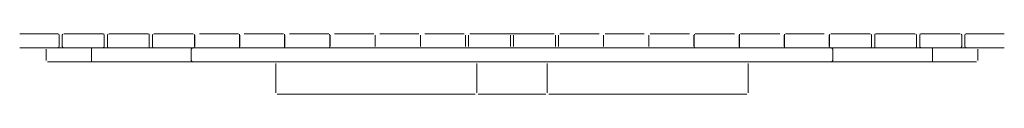
# Model space of a CAD drawing. Units: inches. Extents: x 0 to 14.9, y 0 to 15.3.
# Drawn here: x 9.4 to 14.9, y 7.5 to 7.9 of the extents above; entities that cross this region are included whole.
import ezdxf

# ---------------------------------------------------------------- set-up
doc = ezdxf.new("R2010")
doc.units = ezdxf.units.IN
doc.header["$LTSCALE"] = 0.03937
doc.header["$MEASUREMENT"] = 0
doc.layers.get('0').update_dxf_attribs({"lineweight": 0})

msp = doc.modelspace()

# ---------------------------------------------------------------- linework, layer by layer
for p, q in [((9.662, 7.8512), (9.4488, 7.8512)), ((9.6677, 7.8491), (9.662, 7.8512)), ((9.6652, 7.8491), (9.6678, 7.8483)), ((9.6677, 7.8491), (9.6678, 7.8483)), ((9.6678, 7.8483), (9.6689, 7.8433)), ((9.6689, 7.8433), (9.6689, 7.7804)), ((9.6867, 7.8433), (9.6889, 7.8491)), ((9.6867, 7.7804), (9.6867, 7.8433)), ((9.6946, 7.8512), (9.9139, 7.8512)), ((9.9139, 7.8512), (9.9196, 7.8491)), ((9.9194, 7.8482), (9.9162, 7.8491)), ((9.9196, 7.8491), (9.9194, 7.8482)), ((9.9205, 7.8433), (9.9194, 7.8482)), ((9.9205, 7.7804), (9.9205, 7.8433)), ((9.9387, 7.8433), (9.9408, 7.8491)), ((9.9387, 7.8433), (9.9387, 7.7804)), ((9.9466, 7.8512), (10.1659, 7.8512)), ((10.1659, 7.8512), (10.1716, 7.8491)), ((10.1723, 7.8433), (10.1712, 7.8481)), ((10.1723, 7.7804), (10.1723, 7.8433)), ((10.1907, 7.8433), (10.1928, 7.8491)), ((10.1907, 7.8433), (10.1907, 7.7804)), ((10.1985, 7.8512), (10.4179, 7.8512)), ((10.423, 7.8481), (10.4241, 7.8433)), ((10.4241, 7.8433), (10.4241, 7.7804)), ((10.4257, 7.7804), (10.4257, 7.8433)), ((10.4534, 7.8512), (10.6708, 7.8512)), ((10.675, 7.848), (10.6759, 7.8433)), ((10.6759, 7.8433), (10.6759, 7.7804)), ((10.6777, 7.8433), (10.6777, 7.7804)), ((10.7025, 7.8512), (10.9218, 7.8512)), ((10.9267, 7.8481), (10.9277, 7.8433)), ((10.9277, 7.8433), (10.9277, 7.7804)), ((10.9297, 7.7804), (10.9297, 7.8433)), ((10.9544, 7.8512), (11.1738, 7.8512)), ((11.1786, 7.848), (11.1796, 7.8433)), ((11.1796, 7.8433), (11.1796, 7.7804)), ((11.1817, 7.7804), (11.1817, 7.8433)), ((11.2064, 7.8512), (11.4257, 7.8512)), ((11.4336, 7.7804), (11.4336, 7.8433)), ((11.4584, 7.8512), (11.6777, 7.8512)), ((11.6856, 7.7804), (11.6856, 7.8433)), ((11.7103, 7.8512), (11.9301, 7.8512)), ((11.9376, 7.7804), (11.9376, 7.8433)), ((11.9533, 7.8433), (11.9533, 7.7804)), ((12.0905, 7.8512), (11.9612, 7.8512)), ((12.0907, 7.8512), (12.0905, 7.8512)), ((12.1019, 7.8512), (12.0907, 7.8512)), ((12.1022, 7.8512), (12.1019, 7.8512)), ((12.1022, 7.8512), (12.1293, 7.8512)), ((12.1293, 7.8512), (12.1296, 7.8512)), ((12.1823, 7.8512), (12.1296, 7.8512)), ((12.1823, 7.8512), (12.1826, 7.8512)), ((12.1826, 7.8512), (12.2111, 7.8512)), ((12.1868, 7.8491), (12.1862, 7.8491)), ((12.1884, 7.8433), (12.1884, 7.7804)), ((12.2053, 7.7804), (12.2053, 7.8433)), ((12.2074, 7.8491), (12.2069, 7.8491)), ((12.2111, 7.8512), (12.2114, 7.8512)), ((12.2641, 7.8512), (12.2114, 7.8512)), ((12.2641, 7.8512), (12.2644, 7.8512)), ((12.2915, 7.8512), (12.2644, 7.8512)), ((12.2918, 7.8512), (12.2915, 7.8512)), ((12.303, 7.8512), (12.2918, 7.8512)), ((12.303, 7.8512), (12.3032, 7.8512)), ((12.3032, 7.8512), (12.4325, 7.8512)), ((12.4404, 7.8433), (12.4404, 7.7804)), ((12.4561, 7.8433), (12.4561, 7.7804)), ((12.6833, 7.8512), (12.4636, 7.8512)), ((12.7081, 7.8433), (12.7081, 7.7804)), ((12.9353, 7.8512), (12.716, 7.8512)), ((12.9601, 7.8433), (12.9601, 7.7804)), ((13.1873, 7.8512), (12.9679, 7.8512)), ((13.212, 7.8433), (13.212, 7.7804)), ((13.2141, 7.8433), (13.2151, 7.848)), ((13.2141, 7.7804), (13.2141, 7.8433)), ((13.4393, 7.8512), (13.2199, 7.8512)), ((13.464, 7.8433), (13.464, 7.7804)), ((13.466, 7.8433), (13.467, 7.8481)), ((13.466, 7.7804), (13.466, 7.8433)), ((13.6912, 7.8512), (13.4719, 7.8512)), ((13.716, 7.8433), (13.716, 7.7804)), ((13.7187, 7.848), (13.7178, 7.8433)), ((13.7178, 7.8433), (13.7178, 7.7804)), ((13.9402, 7.8512), (13.7228, 7.8512)), ((13.9679, 7.8433), (13.9679, 7.7804)), ((13.9695, 7.8433), (13.9706, 7.8481)), ((13.9695, 7.7804), (13.9695, 7.8433)), ((14.1952, 7.8512), (13.9758, 7.8512)), ((14.2009, 7.8491), (14.203, 7.8433)), ((14.203, 7.8433), (14.203, 7.7804)), ((14.2214, 7.8433), (14.2225, 7.8481)), ((14.2214, 7.7804), (14.2214, 7.8433)), ((14.2221, 7.8491), (14.2278, 7.8512)), ((14.4471, 7.8512), (14.2278, 7.8512)), ((14.4528, 7.8491), (14.455, 7.8433)), ((14.455, 7.8433), (14.455, 7.7804)), ((14.4732, 7.8433), (14.4743, 7.8482)), ((14.4732, 7.7804), (14.4732, 7.8433)), ((14.4797, 7.8512), (14.474, 7.8491)), ((14.4743, 7.8482), (14.474, 7.8491)), ((14.4743, 7.8482), (14.4774, 7.8491)), ((14.6991, 7.8512), (14.4797, 7.8512)), ((14.7048, 7.8491), (14.707, 7.8433)), ((14.707, 7.8433), (14.707, 7.7804)), ((14.7259, 7.8483), (14.7248, 7.8433)), ((14.7248, 7.8433), (14.7248, 7.7804)), ((14.726, 7.8491), (14.7259, 7.8483)), ((14.7259, 7.8483), (14.7284, 7.8491)), ((14.7317, 7.8512), (14.726, 7.8491)), ((14.9449, 7.8512), (14.7317, 7.8512)), ((9.4488, 7.7725), (9.662, 7.7725)), ((9.5959, 7.7646), (9.5959, 7.7016)), ((9.662, 7.7725), (9.6677, 7.7746)), ((9.662, 7.7725), (9.9139, 7.7725)), ((9.6678, 7.7754), (9.6652, 7.7746)), ((9.6678, 7.7754), (9.6677, 7.7746)), ((9.6689, 7.7804), (9.6678, 7.7754)), ((9.6867, 7.7804), (9.6889, 7.7746)), ((9.8489, 7.7646), (9.8505, 7.7693)), ((9.8489, 7.7016), (9.8489, 7.7646)), ((9.8516, 7.7703), (9.8505, 7.7693)), ((9.9196, 7.7746), (9.9139, 7.7725)), ((9.9139, 7.7725), (10.1659, 7.7725)), ((9.9162, 7.7746), (9.9194, 7.7755)), ((9.9194, 7.7755), (9.9205, 7.7804)), ((9.9194, 7.7755), (9.9196, 7.7746)), ((9.9387, 7.7804), (9.9408, 7.7746)), ((10.1716, 7.7746), (10.1659, 7.7725)), ((10.4221, 7.7725), (10.1659, 7.7725)), ((10.1712, 7.7756), (10.1723, 7.7804)), ((10.1907, 7.7804), (10.1928, 7.7746)), ((10.4061, 7.7646), (10.4088, 7.7694)), ((10.4061, 7.7016), (10.4061, 7.7646)), ((10.4119, 7.7703), (10.4088, 7.7694)), ((10.4088, 7.7694), (10.4117, 7.77)), ((10.4119, 7.7703), (10.4221, 7.7725)), ((12.0905, 7.7725), (10.4221, 7.7725)), ((10.4241, 7.7804), (10.423, 7.7756)), ((10.6759, 7.7804), (10.675, 7.7757)), ((10.9277, 7.7804), (10.9267, 7.7756)), ((11.1796, 7.7804), (11.1786, 7.7756)), ((12.0905, 7.7725), (12.0907, 7.7725)), ((12.0907, 7.7725), (12.1019, 7.7725)), ((12.1022, 7.7725), (12.1019, 7.7725)), ((12.1293, 7.7725), (12.1022, 7.7725)), ((12.1296, 7.7725), (12.1293, 7.7725)), ((12.1296, 7.7725), (12.1823, 7.7725)), ((12.1823, 7.7725), (12.1826, 7.7725)), ((12.1826, 7.7725), (12.2111, 7.7725)), ((12.1862, 7.7746), (12.1868, 7.7746)), ((12.2069, 7.7746), (12.2074, 7.7746)), ((12.2111, 7.7725), (12.2114, 7.7725)), ((12.2641, 7.7725), (12.2114, 7.7725)), ((12.2644, 7.7725), (12.2641, 7.7725)), ((12.2915, 7.7725), (12.2644, 7.7725)), ((12.2915, 7.7725), (12.2918, 7.7725)), ((12.2918, 7.7725), (12.303, 7.7725)), ((12.303, 7.7725), (12.3032, 7.7725)), ((13.9716, 7.7725), (12.3032, 7.7725)), ((13.2151, 7.7756), (13.2141, 7.7804)), ((13.467, 7.7756), (13.466, 7.7804)), ((13.7187, 7.7757), (13.7178, 7.7804)), ((13.9706, 7.7756), (13.9695, 7.7804)), ((13.9818, 7.7703), (13.9716, 7.7725)), ((13.9716, 7.7725), (14.2278, 7.7725)), ((13.9848, 7.7694), (13.9818, 7.7703)), ((13.982, 7.77), (13.9848, 7.7694)), ((13.9848, 7.7694), (13.9876, 7.7646)), ((13.9876, 7.7646), (13.9876, 7.7016)), ((14.203, 7.7804), (14.2009, 7.7746)), ((14.2225, 7.7756), (14.2214, 7.7804)), ((14.2278, 7.7725), (14.2221, 7.7746)), ((14.2278, 7.7725), (14.4797, 7.7725)), ((14.455, 7.7804), (14.4528, 7.7746)), ((14.4743, 7.7755), (14.4732, 7.7804)), ((14.474, 7.7746), (14.4743, 7.7755)), ((14.474, 7.7746), (14.4797, 7.7725)), ((14.4774, 7.7746), (14.4743, 7.7755)), ((14.4797, 7.7725), (14.7317, 7.7725)), ((14.5432, 7.7693), (14.5421, 7.7703)), ((14.5432, 7.7693), (14.5448, 7.7646)), ((14.5448, 7.7646), (14.5448, 7.7016)), ((14.707, 7.7804), (14.7048, 7.7746)), ((14.7248, 7.7804), (14.7259, 7.7754)), ((14.7259, 7.7754), (14.726, 7.7746)), ((14.7259, 7.7754), (14.7284, 7.7746)), ((14.726, 7.7746), (14.7317, 7.7725)), ((14.7317, 7.7725), (14.9449, 7.7725)), ((14.7978, 7.7016), (14.7978, 7.7646)), ((9.8505, 7.6969), (9.8489, 7.7016)), ((9.8505, 7.6969), (9.8516, 7.6959)), ((10.4088, 7.6968), (10.4061, 7.7016)), ((10.4133, 7.6959), (10.4088, 7.6968)), ((10.4088, 7.6968), (10.4119, 7.6959)), ((10.4221, 7.6937), (10.4119, 7.6959)), ((13.9818, 7.6959), (13.9716, 7.6937)), ((13.9848, 7.6968), (13.9804, 7.6959)), ((13.9818, 7.6959), (13.9848, 7.6968)), ((13.9876, 7.7016), (13.9848, 7.6968)), ((14.5421, 7.6959), (14.5432, 7.6969)), ((14.5448, 7.7016), (14.5432, 7.6969)), ((9.6036, 7.6937), (10.4221, 7.6937)), ((13.9716, 7.6937), (10.4221, 7.6937)), ((10.8779, 7.6858), (10.8779, 7.5211)), ((11.9998, 7.5211), (11.9998, 7.6858)), ((12, 7.6858), (12, 7.5211)), ((12.3937, 7.5211), (12.3937, 7.6858)), ((13.5157, 7.5211), (13.5157, 7.6858)), ((14.7901, 7.6937), (13.9716, 7.6937)), ((10.8858, 7.5131), (11.9919, 7.5131)), ((12.0076, 7.5131), (12.0079, 7.5131)), ((12.3856, 7.5131), (12.0079, 7.5131)), ((12.3856, 7.5131), (12.3858, 7.5131)), ((12.4016, 7.5131), (13.5079, 7.5131))]:
    msp.add_line(p, q)

doc.saveas('drawing.dxf')
